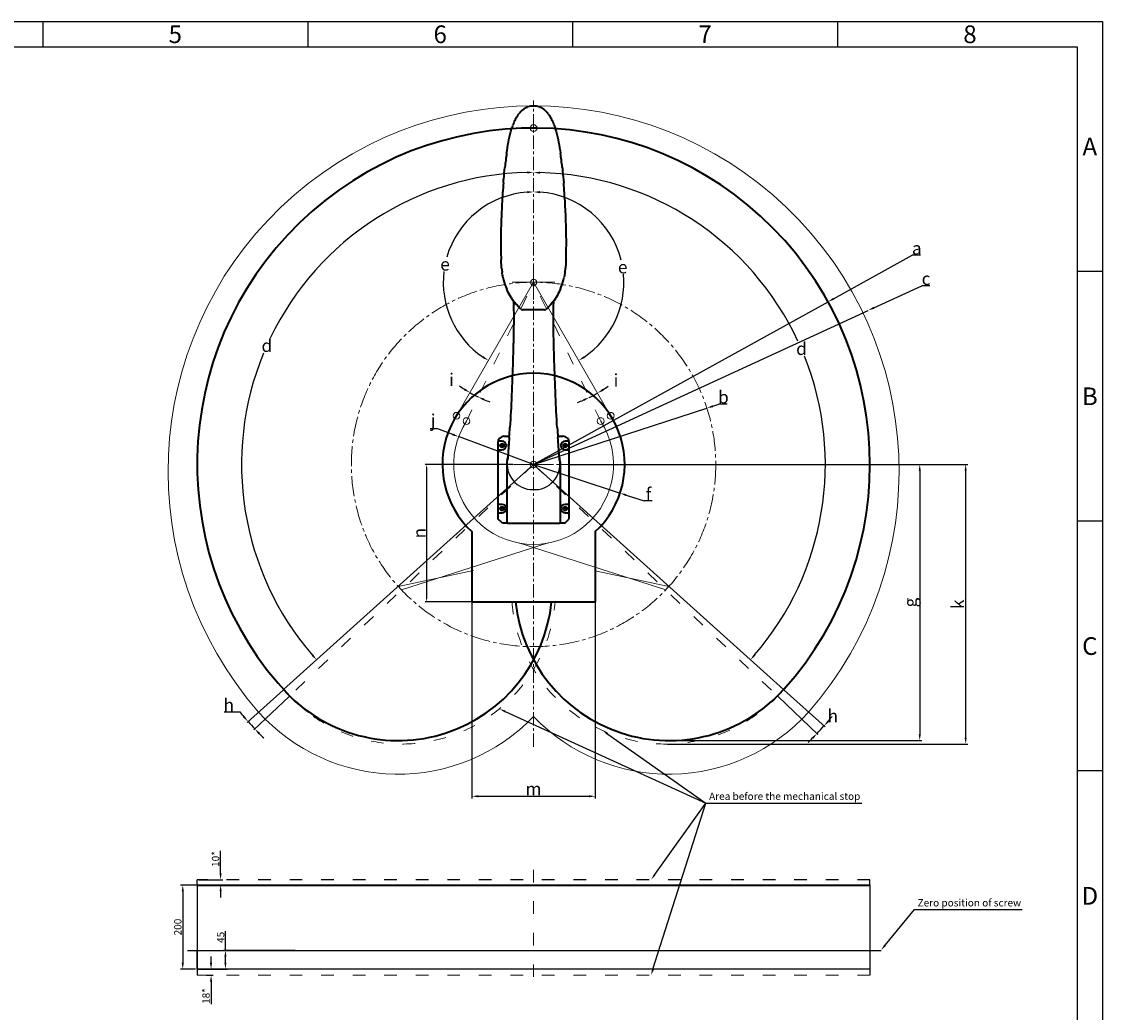
# Model space of a CAD drawing. Units: millimetres. Extents: x 4086 to 8300, y 123 to 1549.
# Drawn here: x 7271 to 8300, y 607 to 1549 of the extents above; entities that cross this region are included whole.
import ezdxf
from ezdxf import colors
from ezdxf.entities.mleader import LeaderData, LeaderLine
from ezdxf.enums import TextEntityAlignment as Align
from ezdxf.math import Vec2, Vec3

# ---------------------------------------------------------------- set-up
doc = ezdxf.new("R2010")
doc.units = ezdxf.units.MM
for name, pattern in [('ACAD_ISO03W100', [30, 12, -18]), ('CENTER2', [28.575, 19.05, -3.175, 3.175, -3.175]), ('CENTERX2', [20.32, 12.7, -2.54, 2.54, -2.54])]:
    doc.linetypes.add(name, pattern=pattern)
doc.layers.add('09_ALL_ROUNDS', color=7, linetype='Continuous')
doc.layers.add('20_ALL_FEATURES', color=7, linetype='Continuous')
for name, color, linetype, lineweight in [('中心线层', 7, 'CENTER2', 0), ('标注层', 7, 'Continuous', 0), ('粗线层', 7, 'Continuous', 35), ('细线层', 7, 'Continuous', 0), ('虚线层', 7, 'ACAD_ISO03W100', 0)]:
    doc.layers.add(name, color=color, linetype=linetype, lineweight=lineweight)
doc.styles.get("Standard").update_dxf_attribs({"font": 'simsun.ttc'})
doc.styles.add('思源黑', font='SourceHanSansCN-Normal.ttf')
doc.dimstyles.new('半径标注', dxfattribs={"dimtxt": 7, "dimasz": 6, "dimexe": 1.25, "dimexo": 0.625, "dimtad": 1, "dimtoh": 1, "dimlfac": 4, "dimdsep": 46, "dimtxsty": '思源黑', "dimcen": 2.5, "dimadec": 0, "dimazin": 0, "dimtfac": 1, "dimtmove": 0, "dimatfit": 3, "dimfxl": 1, "dimarcsym": 0})
doc.dimstyles.new('尺寸标注_细节_1_2比例', dxfattribs={"dimtxt": 7, "dimasz": 6, "dimexe": 2, "dimexo": 1.5, "dimgap": 1, "dimtad": 1, "dimlfac": 2, "dimdsep": 46, "dimtxsty": '思源黑', "dimcen": 0.09, "dimadec": 0, "dimazin": 0, "dimtp": 0.01, "dimtm": 0.01, "dimtfac": 1, "dimtofl": 0, "dimtmove": 0, "dimatfit": 3, "dimfxl": 1, "dimtolj": 1, "dimarcsym": 0})
doc.dimstyles.new('直线标注', dxfattribs={"dimtxt": 7, "dimasz": 3, "dimexe": 1.25, "dimexo": 0.625, "dimtad": 1, "dimlfac": 4, "dimdsep": 46, "dimtxsty": 'Standard', "dimcen": 2.5, "dimadec": 0, "dimazin": 0, "dimtm": 1e-09, "dimtfac": 1, "dimtmove": 0, "dimatfit": 3, "dimfxl": 1, "dimarcsym": 0})
doc.dimstyles.new('角度标注', dxfattribs={"dimtxt": 7, "dimasz": 6, "dimexe": 1.25, "dimexo": 0.625, "dimtad": 1, "dimtih": 1, "dimtoh": 1, "dimdsep": 46, "dimtxsty": '思源黑', "dimcen": 2.5, "dimadec": 0, "dimazin": 0, "dimtfac": 1, "dimtmove": 0, "dimatfit": 3, "dimfxl": 1, "dimarcsym": 0})

# ---------------------------------------------------------------- blocks, each defined once
blk = doc.blocks.new('1')
at = {"color": 2}
for p, q in [((7291.7, 1549.2), (7291.7, 1525.2)), ((7543.7, 1549.2), (7543.7, 1525.2)), ((7795.7, 1549.2), (7795.7, 1525.2)), ((8047.7, 1549.2), (8047.7, 1525.2)), ((8299.7, 1311.6), (8275.7, 1311.6)), ((8299.7, 1074), (8275.7, 1074)), ((8299.7, 836.4), (8275.7, 836.4))]:
    blk.add_line(p, q, dxfattribs=at)
for points in [[(6283.7, 123.6), (6283.7, 1549.2), (8299.7, 1549.2), (8299.7, 123.6)], [(6403.7, 147.6), (6403.7, 1525.2), (8275.7, 1525.2), (8275.7, 147.6)]]:
    blk.add_lwpolyline(points, close=True, dxfattribs=at)
at = {"color": 2, "style": '思源黑'}
for s, p in [('5', (7417.7, 1537.2)), ('6', (7669.7, 1537.2)), ('7', (7921.7, 1537.2)), ('8', (8173.7, 1537.2)), ('A', (8287.7, 1430.4)), ('B', (8287.7, 1192.8)), ('C', (8287.7, 955.2)), ('D', (8287.7, 717.6))]:
    blk.add_text(s, height=16.8, dxfattribs=at).set_placement(p, align=Align.MIDDLE_CENTER)
at = {"color": 7, "style": '思源黑'}
for tag, height, p in [('编号', 19.2, (8134.8, 252.7)), ('比例', 8, (7939.7, 171.6))]:
    blk.add_attdef(tag, text='', height=height, dxfattribs=at).set_placement(p, align=Align.MIDDLE)
at = {"linetype": 'Continuous', "lineweight": 0, "ltscale": 0.3, "style": '思源黑'}
for tag, p in [('当前页', (8121.4, 207.9)), ('总页数', (8160.3, 207.9))]:
    blk.add_attdef(tag, text='', height=8, dxfattribs=at).set_placement(p, align=Align.MIDDLE)
blk = doc.blocks.new('*D1662')
at = {"layer": 'Defpoints', "color": 0}
for p in [(7758.5, 1128), (7758.5, 1128), (7520.7, 913.9), (7526.4, 907.7), (7491.2, 878.7)]:
    blk.add_point(p, dxfattribs=at)
at = {"layer": '标注层', "color": 0, "lineweight": -2}
for p, q in [((7520.3, 913.4), (7486, 882.5)), ((7526, 907.3), (7492.5, 875.5)), ((7479, 892.4), (7464.2, 892.4))]:
    blk.add_line(p, q, dxfattribs=at)
for start, end in [(220.1191, 221.0595), (222, 223.5), (224.4405, 225.3809)]:
    blk.add_arc((7758.5, 1128), 365.5, start, end, dxfattribs=at)
at = {"layer": '标注层', "color": 0}
for points in [[(7482.2, 887.2), (7483.7, 888.5), (7486.9, 883.4)], [(7498.3, 872.7), (7496.8, 871.3), (7493.4, 876.3)]]:
    blk.add_solid(points, dxfattribs=at)
at = {"layer": '标注层', "color": 0, "insert": (7468.6, 899.2), "char_height": 7, "attachment_point": 5}
blk.add_mtext('{\\H1.714286x;h}', dxfattribs=at)
blk = doc.blocks.new('*D1663')
at = {"layer": 'Defpoints', "color": 0}
for p in [(7758.5, 1128), (7758.5, 1128), (7990.7, 907.7), (7996.3, 913.9), (8030.4, 874.4)]:
    blk.add_point(p, dxfattribs=at)
at = {"layer": '标注层', "color": 0, "lineweight": -2}
for p, q in [((7991.1, 907.3), (8029.1, 871.2)), ((7996.8, 913.4), (8035.8, 878.4))]:
    blk.add_line(p, q, dxfattribs=at)
for start, end in [(318.9246, 319.8493), (316.5, 318), (314.6507, 315.5754)]:
    blk.add_arc((7758.5, 1128), 371.8, start, end, dxfattribs=at)
at = {"layer": '标注层', "color": 0}
for points in [[(8038.1, 884.3), (8039.6, 883), (8034.8, 879.2)], [(8024.8, 867), (8023.3, 868.4), (8028.2, 872)]]:
    blk.add_solid(points, dxfattribs=at)
at = {"layer": '标注层', "color": 0, "insert": (8043.2, 888.8), "char_height": 7, "attachment_point": 5}
blk.add_mtext('{\\H1.714286x;h}', dxfattribs=at)
blk = doc.blocks.new('*D1664')
at = {"layer": 'Defpoints', "color": 0}
for p in [(7465.4, 665.7), (7533.1, 665.7), (7437.9, 647.9)]:
    blk.add_point(p, dxfattribs=at)
at = {"layer": '标注层', "color": 0, "lineweight": -2}
for p, q in [((7465.4, 665.7), (7465.4, 684)), ((7531.6, 665.7), (7463.4, 665.7)), ((7465.4, 653.9), (7465.4, 659.7)), ((7439.4, 647.9), (7467.4, 647.9))]:
    blk.add_line(p, q, dxfattribs=at)
at = {"layer": '标注层', "color": 0}
for points in [[(7466.4, 659.7), (7464.4, 659.7), (7465.4, 665.7)], [(7464.4, 653.9), (7466.4, 653.9), (7465.4, 647.9)]]:
    blk.add_solid(points, dxfattribs=at)
at = {"layer": '标注层', "color": 0, "insert": (7460.8, 678.1), "char_height": 7, "attachment_point": 5, "rotation": 90, "style": '思源黑'}
blk.add_mtext('\\A1;45', dxfattribs=at)
blk = doc.blocks.new('*D1665')
at = {"layer": 'Defpoints', "color": 0}
for p in [(7449.4, 727.9), (7424.8, 647.9), (7438.5, 647.9)]:
    blk.add_point(p, dxfattribs=at)
at = {"layer": '标注层', "color": 0, "lineweight": -2}
for p, q in [((7447.9, 727.9), (7422.8, 727.9)), ((7424.8, 721.9), (7424.8, 653.9)), ((7437, 647.9), (7422.8, 647.9))]:
    blk.add_line(p, q, dxfattribs=at)
at = {"layer": '标注层', "color": 0}
for points in [[(7425.8, 721.9), (7423.8, 721.9), (7424.8, 727.9)], [(7423.8, 653.9), (7425.8, 653.9), (7424.8, 647.9)]]:
    blk.add_solid(points, dxfattribs=at)
at = {"layer": '标注层', "color": 0, "insert": (7420.1, 687.9), "char_height": 7, "attachment_point": 5, "rotation": 90, "style": '思源黑'}
blk.add_mtext('\\A1;200', dxfattribs=at)
blk = doc.blocks.new('*D1666')
at = {"layer": 'Defpoints', "color": 0}
for p in [(7451.7, 647.9), (7446, 642), (7451.7, 642)]:
    blk.add_point(p, dxfattribs=at)
at = {"layer": '标注层', "color": 0, "lineweight": -2}
for p, q in [((7451.7, 653.9), (7451.7, 659.9)), ((7450.2, 647.9), (7449.7, 647.9)), ((7447.5, 642), (7453.7, 642)), ((7451.7, 636), (7451.7, 614.6))]:
    blk.add_line(p, q, dxfattribs=at)
at = {"layer": '标注层', "color": 0}
for points in [[(7450.7, 653.9), (7452.7, 653.9), (7451.7, 647.9)], [(7452.7, 636), (7450.7, 636), (7451.7, 642)]]:
    blk.add_solid(points, dxfattribs=at)
at = {"layer": '标注层', "color": 0, "insert": (7446.9, 622.3), "char_height": 7, "attachment_point": 5, "rotation": 90, "style": '思源黑'}
blk.add_mtext('\\A1;18*', dxfattribs=at)
blk = doc.blocks.new('*D1667')
at = {"layer": 'Defpoints', "color": 0}
for p in [(7790.7, 1128), (7887.3, 865.3), (8125.9, 865.3)]:
    blk.add_point(p, dxfattribs=at)
at = {"layer": '标注层', "color": 0, "lineweight": -2}
for p, q in [((7792.2, 1128), (8127.9, 1128)), ((8125.9, 1122), (8125.9, 871.3)), ((7888.8, 865.3), (8127.9, 865.3))]:
    blk.add_line(p, q, dxfattribs=at)
at = {"layer": '标注层', "color": 0}
for points in [[(8126.9, 1122), (8124.9, 1122), (8125.9, 1128)], [(8124.9, 871.3), (8126.9, 871.3), (8125.9, 865.3)]]:
    blk.add_solid(points, dxfattribs=at)
at = {"layer": '标注层', "color": 0, "insert": (8116.9, 996.6), "char_height": 7, "attachment_point": 5, "rotation": 90, "style": '思源黑'}
blk.add_mtext('\\A1;{\\H1.714286x;g}', dxfattribs=at)
blk = doc.blocks.new('*D1668')
at = {"layer": 'Defpoints', "color": 0}
for p in [(7816.6, 1128), (8169.6, 1128), (7884.3, 862)]:
    blk.add_point(p, dxfattribs=at)
at = {"layer": '标注层', "color": 0, "lineweight": -2}
for p, q in [((7818.1, 1128), (8171.6, 1128)), ((8169.6, 868), (8169.6, 1122)), ((7885.8, 862), (8171.6, 862))]:
    blk.add_line(p, q, dxfattribs=at)
at = {"layer": '标注层', "color": 0}
for points in [[(8170.6, 1122), (8168.6, 1122), (8169.6, 1128)], [(8168.6, 868), (8170.6, 868), (8169.6, 862)]]:
    blk.add_solid(points, dxfattribs=at)
at = {"layer": '标注层', "color": 0, "insert": (8162.1, 995), "char_height": 7, "attachment_point": 5, "rotation": 90, "style": '思源黑'}
blk.add_mtext('\\A1;{\\H1.714286x;k}', dxfattribs=at)
blk = doc.blocks.new('*D1669')
at = {"layer": 'Defpoints', "color": 0}
for p in [(7758.5, 1128), (7840.9, 1100.7)]:
    blk.add_point(p, dxfattribs=at)
at = {"layer": '标注层', "color": 0, "lineweight": -2}
for p, q in [((7758.5, 1128), (7840.9, 1100.7)), ((7846.6, 1098.8), (7863.7, 1093.2)), ((7871.5, 1093.2), (7863.7, 1093.2))]:
    blk.add_line(p, q, dxfattribs=at)
at = {"layer": '标注层', "color": 0}
blk.add_solid([(7846.9, 1099.8), (7846.3, 1097.9), (7840.9, 1100.7)], dxfattribs=at)
at = {"layer": '标注层', "color": 0, "insert": (7867.9, 1099.8), "char_height": 7, "attachment_point": 5}
blk.add_mtext('{\\H1.714286x;f}', dxfattribs=at)
blk = doc.blocks.new('*D1670')
at = {"layer": 'Defpoints', "color": 0}
for p in [(7758.4, 1301.5), (7758.5, 1301.3), (7814.2, 1193), (7831.9, 1174.3), (7822.4, 1169.3)]:
    blk.add_point(p, dxfattribs=at)
at = {"layer": '标注层', "color": 0, "lineweight": -2}
for start, end in [(295.8, 300), (302.8232, 305.6464), (290.1536, 292.9768)]:
    blk.add_arc((7758.5, 1301.3), 121.8, start, end, dxfattribs=at)
at = {"layer": '标注层', "color": 0}
for points in [[(7824, 1199.8), (7825.1, 1198.1), (7819.4, 1195.8)], [(7806.5, 1188.3), (7805.7, 1190.1), (7811.5, 1191.7)]]:
    blk.add_solid(points, dxfattribs=at)
at = {"layer": '标注层', "color": 0, "insert": (7836.9, 1208.1), "char_height": 7, "attachment_point": 5}
blk.add_mtext('{\\H1.714286x;i}', dxfattribs=at)
blk = doc.blocks.new('*D1671')
at = {"layer": 'Defpoints', "color": 0}
for p in [(7699.9, 1012), (7817.2, 1012), (7817.2, 812.3)]:
    blk.add_point(p, dxfattribs=at)
at = {"layer": '标注层', "color": 0, "lineweight": -2}
for p, q in [((7699.9, 1010.5), (7699.9, 810.3)), ((7817.2, 1010.5), (7817.2, 810.3)), ((7705.9, 812.3), (7811.2, 812.3))]:
    blk.add_line(p, q, dxfattribs=at)
at = {"layer": '标注层', "color": 0}
for points in [[(7705.9, 813.3), (7705.9, 811.3), (7699.9, 812.3)], [(7811.2, 811.3), (7811.2, 813.3), (7817.2, 812.3)]]:
    blk.add_solid(points, dxfattribs=at)
at = {"layer": '标注层', "color": 0, "insert": (7758.5, 819.3), "char_height": 7, "attachment_point": 5, "style": '思源黑'}
blk.add_mtext('\\A1;{\\H1.714286x;m}', dxfattribs=at)
blk = doc.blocks.new('*D1672')
at = {"layer": 'Defpoints', "color": 0}
for p in [(7687.2, 1154.4), (7758.5, 1128)]:
    blk.add_point(p, dxfattribs=at)
at = {"layer": '标注层', "color": 0, "lineweight": -2}
for p, q in [((7660.2, 1162.1), (7666.5, 1162.1)), ((7681.6, 1156.5), (7666.5, 1162.1)), ((7758.5, 1128), (7687.2, 1154.4))]:
    blk.add_line(p, q, dxfattribs=at)
at = {"layer": '标注层', "color": 0}
blk.add_solid([(7681.3, 1155.5), (7682, 1157.4), (7687.2, 1154.4)], dxfattribs=at)
at = {"layer": '标注层', "color": 0, "insert": (7663, 1169.8), "char_height": 7, "attachment_point": 5}
blk.add_mtext('{\\H1.714286x;j}', dxfattribs=at)
blk = doc.blocks.new('*D1673')
at = {"layer": 'Defpoints', "color": 0}
for p in [(7923.4, 1181.5), (7758.5, 1128)]:
    blk.add_point(p, dxfattribs=at)
at = {"layer": '标注层', "color": 0, "lineweight": -2}
for p, q in [((7929.1, 1183.4), (7934.8, 1185.2)), ((7942.7, 1185.2), (7934.8, 1185.2)), ((7758.5, 1128), (7923.4, 1181.5))]:
    blk.add_line(p, q, dxfattribs=at)
at = {"layer": '标注层', "color": 0}
blk.add_solid([(7928.8, 1184.3), (7929.4, 1182.4), (7923.4, 1181.5)], dxfattribs=at)
at = {"layer": '标注层', "color": 0, "insert": (7939.1, 1192), "char_height": 7, "attachment_point": 5}
blk.add_mtext('{\\H1.714286x;b}', dxfattribs=at)
blk = doc.blocks.new('*D1674')
at = {"layer": 'Defpoints', "color": 0}
for p in [(7758.5, 1448), (7951.4, 1327.7), (7758.5, 1301.3), (7758.5, 1128), (7996.3, 913.9)]:
    blk.add_point(p, dxfattribs=at)
at = {"layer": '标注层', "color": 0, "lineweight": -2}
for start, end in [(25.0051, 88.7617), (319.2383, 21.7414)]:
    blk.add_arc((7758.5, 1128), 277.6, start, end, dxfattribs=at)
at = {"layer": '标注层', "color": 0}
for points in [[(7764.5, 1406.5), (7764.5, 1404.5), (7758.5, 1405.6)], [(7968.1, 947.4), (7969.6, 946), (7964.9, 942.2)]]:
    blk.add_solid(points, dxfattribs=at)
at = {"layer": '标注层', "color": 0, "insert": (8013.4, 1238.1), "char_height": 7, "attachment_point": 5, "style": '思源黑'}
blk.add_mtext('{\\H1.714286x;d}', dxfattribs=at)
blk = doc.blocks.new('*D1675')
at = {"layer": 'Defpoints', "color": 0}
for p in [(7739.5, 1128), (7656.6, 997.3), (7739.5, 997.3)]:
    blk.add_point(p, dxfattribs=at)
at = {"layer": '标注层', "color": 0, "lineweight": -2}
for p, q in [((7738.9, 1128), (7655.3, 1128)), ((7656.6, 1125), (7656.6, 1000.3)), ((7738.9, 997.3), (7655.3, 997.3))]:
    blk.add_line(p, q, dxfattribs=at)
at = {"layer": '标注层', "color": 0}
for points in [[(7657.1, 1125), (7656.1, 1125), (7656.6, 1128)], [(7656.1, 1000.3), (7657.1, 1000.3), (7656.6, 997.3)]]:
    blk.add_solid(points, dxfattribs=at)
at = {"layer": '标注层', "color": 0, "insert": (7650, 1062.6), "char_height": 7, "attachment_point": 5, "rotation": 90}
blk.add_mtext('{\\H1.714286x;n}', dxfattribs=at)
blk = doc.blocks.new('*D1676')
at = {"layer": 'Defpoints', "color": 0}
for p in [(7758.5, 1301.3), (7758.6, 1301.5), (7703.1, 1193.5), (7685.2, 1174.3), (7694.7, 1169.3)]:
    blk.add_point(p, dxfattribs=at)
at = {"layer": '标注层', "color": 0, "lineweight": -2}
for start, end in [(234.3271, 237.1636), (240, 244.2), (247.0364, 249.8729)]:
    blk.add_arc((7758.5, 1301.3), 121.2, start, end, dxfattribs=at)
at = {"layer": '标注层', "color": 0}
for points in [[(7692.3, 1198.6), (7693.3, 1200.3), (7697.9, 1196.3)], [(7711.7, 1190.6), (7710.8, 1188.8), (7705.8, 1192.2)]]:
    blk.add_solid(points, dxfattribs=at)
at = {"layer": '标注层', "color": 0, "insert": (7680.5, 1208.6), "char_height": 7, "attachment_point": 5}
blk.add_mtext('{\\H1.714286x;i}', dxfattribs=at)
blk = doc.blocks.new('*D1677')
at = {"layer": 'Defpoints', "color": 0}
for p in [(7758.5, 1448), (7692.7, 1356.5), (7758.5, 1301.3), (7758.5, 1301.3), (7685.2, 1174.3)]:
    blk.add_point(p, dxfattribs=at)
at = {"layer": '标注层', "color": 0, "lineweight": -2}
for start, end in [(94.001, 163.9118), (173.0834, 235.999)]:
    blk.add_arc((7758.5, 1301.3), 85.9, start, end, dxfattribs=at)
at = {"layer": '标注层', "color": 0}
for points in [[(7752.6, 1386), (7752.5, 1388), (7758.5, 1387.2)], [(7709.9, 1229.2), (7711, 1230.9), (7715.6, 1226.9)]]:
    blk.add_solid(points, dxfattribs=at)
at = {"layer": '标注层', "color": 0, "insert": (7674.3, 1318.4), "char_height": 7, "attachment_point": 5, "style": '思源黑'}
blk.add_mtext('{\\H1.714286x;e}', dxfattribs=at)
blk = doc.blocks.new('*D1678')
at = {"layer": 'Defpoints', "color": 0}
for p in [(8038.7, 1282.7), (7758.5, 1128)]:
    blk.add_point(p, dxfattribs=at)
at = {"layer": '标注层', "color": 0, "lineweight": -2}
for p, q in [((8043.9, 1285.6), (8118.7, 1326.9)), ((8126.5, 1326.9), (8118.7, 1326.9)), ((7758.5, 1128), (8038.7, 1282.7))]:
    blk.add_line(p, q, dxfattribs=at)
at = {"layer": '标注层', "color": 0}
blk.add_solid([(8043.4, 1286.4), (8044.4, 1284.7), (8038.7, 1282.7)], dxfattribs=at)
at = {"layer": '标注层', "color": 0, "insert": (8123.1, 1333.6), "char_height": 7, "attachment_point": 5, "style": '思源黑'}
blk.add_mtext('{\\H1.714286x;a}', dxfattribs=at)
blk = doc.blocks.new('*D1679')
at = {"layer": 'Defpoints', "color": 0}
for p in [(7758.5, 1448), (7824.4, 1356.5), (7758.5, 1301.3), (7758.5, 1301.3), (7831.9, 1174.3)]:
    blk.add_point(p, dxfattribs=at)
at = {"layer": '标注层', "color": 0, "lineweight": -2}
for start, end in [(14.2109, 85.999), (304.001, 5.0945)]:
    blk.add_arc((7758.5, 1301.3), 85.9, start, end, dxfattribs=at)
at = {"layer": '标注层', "color": 0}
for points in [[(7764.6, 1388), (7764.5, 1386), (7758.5, 1387.2)], [(7806.1, 1230.9), (7807.1, 1229.2), (7801.5, 1226.9)]]:
    blk.add_solid(points, dxfattribs=at)
at = {"layer": '标注层', "color": 0, "insert": (7843.3, 1315.7), "char_height": 7, "attachment_point": 5, "style": '思源黑'}
blk.add_mtext('{\\H1.714286x;e}', dxfattribs=at)
blk = doc.blocks.new('*D1680')
at = {"layer": 'Defpoints', "color": 0}
for p in [(7758.5, 1448), (7565.6, 1327.8), (7758.5, 1301.3), (7758.5, 1128), (7520.7, 913.9)]:
    blk.add_point(p, dxfattribs=at)
at = {"layer": '标注层', "color": 0, "lineweight": -2}
for start, end in [(91.2376, 154.3506), (157.6285, 220.7624)]:
    blk.add_arc((7758.5, 1128), 277.8, start, end, dxfattribs=at)
at = {"layer": '标注层', "color": 0}
for points in [[(7752.5, 1404.7), (7752.5, 1406.7), (7758.5, 1405.8)], [(7547.4, 945.9), (7548.9, 947.3), (7552.1, 942.1)]]:
    blk.add_solid(points, dxfattribs=at)
at = {"layer": '标注层', "color": 0, "insert": (7504.8, 1241), "char_height": 7, "attachment_point": 5, "style": '思源黑'}
blk.add_mtext('{\\H1.714286x;d}', dxfattribs=at)
blk = doc.blocks.new('*D1681')
at = {"layer": 'Defpoints', "color": 0}
for p in [(8076.8, 1274.5), (7758.5, 1128)]:
    blk.add_point(p, dxfattribs=at)
at = {"layer": '标注层', "color": 0, "lineweight": -2}
for p, q in [((8082.3, 1277), (8127.8, 1298)), ((8135.4, 1298), (8127.8, 1298)), ((7758.5, 1128), (8076.8, 1274.5))]:
    blk.add_line(p, q, dxfattribs=at)
at = {"layer": '标注层', "color": 0}
blk.add_solid([(8081.9, 1277.9), (8082.7, 1276.1), (8076.8, 1274.5)], dxfattribs=at)
at = {"layer": '标注层', "color": 0, "insert": (8131.9, 1304.7), "char_height": 7, "attachment_point": 5, "style": '思源黑'}
blk.add_mtext('{\\H1.714286x;c}', dxfattribs=at)
blk = doc.blocks.new('SW_CENTERMARKSYMBOL_16')
at = {"layer": '中心线层', "color": 0}
for p, q in [((-1.5, 0), (-1.95, 0)), ((0, 0), (-0.75, 0)), ((0, 1.5), (0, 1.95)), ((0, 0), (0, 0.75)), ((0, 0), (0, -0.75)), ((0, 0), (0.75, 0)), ((1.5, 0), (1.95, 0)), ((0, -1.5), (0, -1.95))]:
    blk.add_line(p, q, dxfattribs=at)
blk = doc.blocks.new('*D1688')
at = {"color": 0, "lineweight": -2}
for p, q in [((7460.8, 738.9), (7460.8, 760.3)), ((7440, 732.9), (7462.8, 732.9)), ((7440, 727.9), (7462.8, 727.9)), ((7460.8, 721.9), (7460.8, 715.9))]:
    blk.add_line(p, q, dxfattribs=at)
at = {"color": 0}
for points in [[(7459.8, 738.9), (7461.8, 738.9), (7460.8, 732.9)], [(7461.8, 721.9), (7459.8, 721.9), (7460.8, 727.9)]]:
    blk.add_solid(points, dxfattribs=at)
at = {"layer": 'Defpoints', "color": 0}
for p in [(7438.5, 732.9), (7460.8, 732.9), (7438.5, 727.9)]:
    blk.add_point(p, dxfattribs=at)
at = {"color": 0, "insert": (7456, 752.6), "char_height": 7, "attachment_point": 5, "rotation": 90, "style": '思源黑'}
blk.add_mtext('\\A1;\\A1;10*', dxfattribs=at)

msp = doc.modelspace()

# ---------------------------------------------------------------- linework, layer by layer
for p, q in [((7438.5355, 727.8715), (7438.5355, 732.8715)), ((8078.5355, 727.8715), (8078.5355, 732.8715))]:
    msp.add_line(p, q)
at = {"linetype": 'ACAD_ISO03W100'}
msp.add_line((8078.5355, 732.8715), (7438.5355, 732.8715), dxfattribs=at)
at = {"color": 7, "linetype": 'Continuous'}
msp.add_arc((7757.7402, 1128.3005), 24.3159, 168.6335578, 270.5697738, dxfattribs=at)
at = {"layer": '09_ALL_ROUNDS', "color": 7, "linetype": 'Continuous'}
msp.add_arc((7759.4029, 1128.0574), 24.1135, 266.6219188, 9.5975651, dxfattribs=at)
at = {"layer": '20_ALL_FEATURES'}
for p, q in [((7438.5355, 727.8715), (7438.5355, 730.0715)), ((8078.5355, 727.8715), (8078.5355, 730.0715)), ((7438.5355, 727.8715), (7438.5355, 647.8715)), ((8078.5355, 727.8715), (8078.5355, 647.8715)), ((7429.3102, 665.6715), (8089.1251, 665.6715)), ((7438.5355, 647.8715), (7438.5355, 665.6715)), ((8078.5355, 647.8715), (7438.5355, 647.8715)), ((7438.5355, 647.8715), (7438.5355, 642.0315)), ((8078.5355, 647.8715), (8078.5355, 642.0315))]:
    msp.add_line(p, q, dxfattribs=at)
at = {"layer": '中心线层', "linetype": 'CENTERX2'}
msp.add_line((7758.5876, 859.2318), (7758.4667, 1474.1615), dxfattribs=at)
at = {"layer": '粗线层', "color": 7, "linetype": 'Continuous'}
for p, q in [((7727.6626, 1322.3674), (7727.6414, 1322.8526)), ((7789.3934, 1322.8526), (7789.3721, 1322.3674)), ((7737.098, 1286.8171), (7736.1937, 1288.2855)), ((7780.841, 1288.2855), (7779.9369, 1286.8173)), ((7744.4744, 1277.6493), (7742.135, 1280.1547)), ((7752.3265, 1274.9461), (7748.0316, 1274.946)), ((7769.0031, 1274.946), (7748.0316, 1274.946)), ((7774.8997, 1280.1547), (7772.5604, 1277.6493)), ((7730.5265, 1154.774), (7735.4338, 1154.774)), ((7781.6192, 1154.774), (7786.5265, 1154.774)), ((7724.5265, 1148.774), (7724.5265, 1076.374)), ((7724.9265, 1141.974), (7728.5265, 1141.974)), ((7728.5265, 1149.974), (7725.1599, 1149.974)), ((7791.893, 1149.974), (7788.5265, 1149.974)), ((7788.5265, 1141.974), (7792.1265, 1141.974)), ((7792.5265, 1076.374), (7792.5265, 1148.774)), ((7734.1164, 1136.5895), (7734.0822, 1135.9951)), ((7732.9467, 1127.5742), (7732.9476, 1071.974)), ((7784.1053, 1071.974), (7784.1062, 1127.5742)), ((7728.5265, 1089.974), (7724.9265, 1089.974)), ((7792.1265, 1089.974), (7788.5265, 1089.974)), ((7724.9265, 1081.974), (7728.5265, 1081.974)), ((7788.5265, 1081.974), (7792.1265, 1081.974)), ((7728.9265, 1071.974), (7724.5265, 1076.374)), ((7733.7018, 1071.974), (7728.9265, 1071.974)), ((7733.7265, 1071.974), (7783.3265, 1071.974)), ((7788.1265, 1071.974), (7783.3511, 1071.974)), ((7788.1265, 1071.974), (7792.5265, 1076.374))]:
    msp.add_line(p, q, dxfattribs=at)
at = {"layer": '粗线层'}
for p, q in [((7699.8688, 1064.0898), (7699.8688, 997.3074)), ((7817.2022, 1064.0898), (7817.2022, 997.3074)), ((7699.8688, 997.3074), (7817.2022, 997.3074)), ((7438.5355, 727.8715), (8078.5355, 727.8715))]:
    msp.add_line(p, q, dxfattribs=at)
at = {"layer": '粗线层', "color": 7, "linetype": 'Continuous'}
for points in [[(7737.098, 1286.8171), (7737.4836, 1286.2214), (7738.1011, 1285.2994), (7738.7582, 1284.3625), (7739.4538, 1283.4195), (7740.1709, 1282.4953), (7740.8984, 1281.6003), (7741.6485, 1280.7139), (7742.135, 1280.1547)], [(7774.8997, 1280.1547), (7775.3906, 1280.719), (7776.1458, 1281.6117), (7776.8782, 1282.5134), (7777.5982, 1283.4423), (7778.2949, 1284.388), (7778.9492, 1285.3222), (7779.5602, 1286.2352), (7779.9369, 1286.8173)]]:
    msp.add_lwpolyline(points, dxfattribs=at)
for centre in [(7728.5265, 1145.974), (7788.5265, 1145.974), (7728.5265, 1085.974), (7788.5265, 1085.974)]:
    msp.add_circle(centre, 1.8, dxfattribs=at)
for centre, radius, start, end in [((7778.9809, 1436.6123), 42.5027, 152.3600525, 153.9521746), ((7738.0538, 1436.6123), 42.5027, 26.0478256, 27.6399473), ((8118.8503, 1368.5763), 389.883, 171.8241685, 173.8272187), ((7398.1845, 1368.5763), 389.883, 6.172774, 8.1758243), ((8445.0005, 1336.5518), 717.6218, 175.2567557, 176.027587), ((7072.0342, 1336.5518), 717.6218, 3.972413, 4.7432441), ((8466.159, 1335.1012), 738.8295, 176.0290379, 176.8594936), ((7050.8758, 1335.1012), 738.8295, 3.1405064, 3.9709621), ((8545.0882, 1330.8859), 817.8713, 176.8675563, 178.2151736), ((6974.3331, 1330.9883), 815.4828, 1.7828527, 3.1344174), ((8233.1134, 1338.5627), 505.797, 178.8266224, 179.8309132), ((8382.9811, 1335.8055), 655.6895, 178.2036617, 178.8539148), ((7108.352, 1335.1454), 681.3993, 1.1583527, 1.784071), ((7260.2473, 1338.2854), 529.4717, 0.1915402, 1.1509241), ((8137.6898, 1338.7602), 410.3732, 179.8191683, 180.9350546), ((7367.6306, 1338.8373), 422.0872, 359.0804301, 0.1653467), ((8068.7549, 1337.462), 341.4261, 180.9060152, 182.4524066), ((7437.0467, 1337.7913), 352.6632, 357.5722314, 359.0693468), ((7827.9659, 1323.9404), 100.2311, 185.2460244, 186.7100704), ((7814.2363, 1322.3495), 86.4097, 186.7261141, 187.829662), ((7788.3918, 1318.0728), 60.2061, 191.3928282, 193.8691587), ((7728.6429, 1318.0728), 60.2061, 346.1308402, 348.6071732), ((7702.7984, 1322.3495), 86.4097, 352.170338, 353.2738859), ((7689.0688, 1323.9404), 100.2311, 353.2899296, 354.7539756), ((7786.5715, 1317.7305), 58.3564, 193.971349, 203.3564064), ((7730.4632, 1317.7305), 58.3564, 336.6435944, 346.0286506), ((7112.259, 1204.8658), 625.1851, 355.3025613, 356.1750292), ((8419.2163, 1205.9404), 639.647, 183.834834, 184.6875755), ((7730.5265, 1148.774), 6, 90, 180), ((7786.5265, 1148.774), 6, 0, 90), ((7724.9265, 1141.574), 0.4, 90, 180), ((7725.1599, 1150.374), 0.4, 163.3984504, 270), ((7728.5265, 1145.974), 4, 270, 90), ((7735.5265, 1145.974), 1.2, 125.9412578, 225.5630968), ((7788.5265, 1145.974), 4, 90, 270), ((7791.893, 1150.374), 0.4, 270, 16.6015496), ((7792.1265, 1141.574), 0.4, 0, 90), ((7758.7157, 1127.5316), 25.769, 163.8625186, 179.905366), ((7758.3373, 1127.5316), 25.769, 0.0946141, 16.1376325), ((7724.9265, 1090.374), 0.4, 180, 270), ((7728.5265, 1085.974), 4, 270, 90), ((7788.5265, 1085.974), 4, 90, 270), ((7792.1265, 1090.374), 0.4, 270, 0), ((7724.9265, 1081.574), 0.4, 90, 180), ((7792.1265, 1081.574), 0.4, 0, 90)]:
    msp.add_arc(centre, radius, start, end, dxfattribs=at)
at = {"layer": '粗线层'}
for centre, radius, start, end in [((7758.5355, 1127.974), 320, 315.2, 223.5), ((7758.5355, 1127.974), 86.7351, 312.5621152, 227.4378848), ((7629.7237, 1011.9914), 146.6667, 222, 354.254013), ((7887.3473, 1011.9914), 146.6667, 185.745987, 318)]:
    msp.add_arc(centre, radius, start, end, dxfattribs=at)
at = {"layer": '粗线层', "color": 2, "linetype": 'Continuous'}
msp.add_arc((7728.5265, 1085.974), 1.8, 180, 239.7040674, dxfattribs=at)
at = {"layer": '粗线层', "color": 7, "linetype": 'Continuous'}
for points in [[(7741.3283, 1456.3303), (7742.1964, 1457.9839), (7743.1842, 1459.5823), (7744.299, 1461.0807)], [(7747.1387, 1464.3329), (7746.0996, 1463.3372), (7745.1582, 1462.2353), (7744.2989, 1461.0807)], [(7747.1386, 1464.3331), (7747.8636, 1465.0284), (7748.6398, 1465.6752), (7749.4623, 1466.2519)], [(7767.5724, 1466.2519), (7768.3949, 1465.6752), (7769.1712, 1465.0284), (7769.8962, 1464.3331)], [(7772.7358, 1461.0807), (7771.8766, 1462.2353), (7770.9351, 1463.3372), (7769.896, 1464.3329)], [(7772.7358, 1461.0807), (7773.8505, 1459.5823), (7774.8384, 1457.9839), (7775.7064, 1456.3303)], [(7740.7945, 1455.2765), (7740.0084, 1453.6701), (7739.321, 1452.0136), (7738.7094, 1450.3331)], [(7778.3253, 1450.3331), (7777.7137, 1452.0136), (7777.0263, 1453.6701), (7776.2402, 1455.2765)], [(7729.3714, 1306.1799), (7729.0772, 1307.6371), (7728.8351, 1309.1053), (7728.6328, 1310.5781)], [(7788.402, 1310.5781), (7788.1996, 1309.1053), (7787.9576, 1307.6371), (7787.6633, 1306.1799)], [(7736.1937, 1288.2855), (7734.9919, 1290.3139), (7733.9301, 1292.4299), (7732.9971, 1294.5952)], [(7784.0377, 1294.5952), (7783.1046, 1292.4299), (7782.0428, 1290.3139), (7780.841, 1288.2855)], [(7747.0118, 1275.3132), (7746.1266, 1276.0468), (7745.2863, 1276.8354), (7744.4744, 1277.6493)], [(7747.0092, 1275.3153), (7747.2881, 1275.0842), (7747.6689, 1274.946), (7748.0311, 1274.946)], [(7769.0035, 1274.946), (7769.3657, 1274.946), (7769.7466, 1275.0842), (7770.0255, 1275.3153)], [(7772.5604, 1277.6493), (7771.7484, 1276.8354), (7770.9081, 1276.0468), (7770.0229, 1275.3132)], [(7735.3441, 1153.6669), (7734.912, 1147.9762), (7734.4505, 1142.2869), (7734.1164, 1136.5895)], [(7782.9708, 1135.9957), (7782.6377, 1141.8917), (7782.1559, 1147.7785), (7781.7089, 1153.6669)], [(7734.0822, 1135.9951), (7733.9501, 1133.6562), (7733.8203, 1131.3161), (7733.962, 1134.6939)], [(7783.0909, 1134.694), (7783.2974, 1128.8909), (7783.1025, 1133.6627), (7782.9708, 1135.9957)]]:
    msp.add_open_spline(points, degree=3, dxfattribs=at)
for points, knots in [([(7749.4623, 1466.2519), (7750.7108, 1467.1274), (7753.5883, 1468.6584), (7756.8315, 1469.1696), (7758.5174, 1469.17)], [0, 0, 0, 0, 0.474930258, 1, 1, 1, 1]), ([(7758.5174, 1469.17), (7760.2032, 1469.1696), (7763.4464, 1468.6584), (7766.3239, 1467.1274), (7767.5724, 1466.2519)], [0, 0, 0, 0, 0.525069744, 1, 1, 1, 1]), ([(7736.892, 1444.5496), (7737.0266, 1445.0451), (7737.5735, 1446.9908), (7738.1934, 1448.9166), (7738.7091, 1450.3332)], [0, 0, 0, 0, 0.254068602, 1, 1, 1, 1]), ([(7778.3256, 1450.3332), (7778.4957, 1449.8662), (7779.1633, 1447.9583), (7779.743, 1446.0204), (7780.1428, 1444.5496)], [0, 0, 0, 0, 0.245911182, 1, 1, 1, 1]), ([(7732.9301, 1424.0221), (7733.4353, 1427.5347), (7734.5295, 1434.4207), (7735.9941, 1441.2464), (7736.892, 1444.5496)], [0, 0, 0, 0, 0.509012822, 1, 1, 1, 1]), ([(7780.1427, 1444.5496), (7781.0406, 1441.2464), (7782.5052, 1434.4207), (7783.5994, 1427.5347), (7784.1046, 1424.0221)], [0, 0, 0, 0, 0.490987187, 1, 1, 1, 1]), ([(7729.8375, 1395.8923), (7729.9392, 1397.1178), (7730.3564, 1401.991), (7730.8304, 1406.8595), (7731.2287, 1410.4992)], [0, 0, 0, 0, 0.251419564, 1, 1, 1, 1]), ([(7785.8061, 1410.4992), (7785.9382, 1409.2915), (7786.4509, 1404.4273), (7786.8932, 1399.5559), (7787.1972, 1395.8923)], [0, 0, 0, 0, 0.248394442, 1, 1, 1, 1]), ([(7728.1547, 1314.776), (7728.097, 1315.402), (7727.8859, 1317.9292), (7727.7477, 1320.462), (7727.6626, 1322.3674)], [0, 0, 0, 0, 0.247874838, 1, 1, 1, 1]), ([(7789.3721, 1322.3674), (7789.3436, 1321.7289), (7789.222, 1319.196), (7789.0542, 1316.6647), (7788.8801, 1314.776)], [0, 0, 0, 0, 0.252053352, 1, 1, 1, 1]), ([(7742.135, 1280.1547), (7741.7044, 1280.6451), (7739.9009, 1282.7677), (7738.2471, 1285.0203), (7737.098, 1286.8171)], [0, 0, 0, 0, 0.23427853, 1, 1, 1, 1]), ([(7779.9369, 1286.8173), (7779.5374, 1286.1926), (7777.9847, 1283.8789), (7776.2486, 1281.6907), (7774.8997, 1280.1547)], [0, 0, 0, 0, 0.266199289, 1, 1, 1, 1]), ([(7739.2476, 1283.6993), (7739.5535, 1278.6837), (7739.7093, 1268.6269), (7739.5269, 1253.553), (7739.186, 1238.4789), (7738.7322, 1223.4084), (7738.1668, 1208.3414), (7737.3999, 1188.2537), (7736.7221, 1173.1894), (7736.0515, 1163.1605)], [0, 0, 0, 0, 0.124982761, 0.249984539, 0.374988233, 0.49999182, 0.624995422, 0.749999491, 1, 1, 1, 1]), ([(7781.0015, 1163.1605), (7780.3307, 1173.1917), (7779.6528, 1188.2596), (7778.8858, 1208.352), (7778.3203, 1223.4224), (7777.8665, 1238.4964), (7777.5257, 1253.574), (7777.3433, 1268.6515), (7777.5004, 1278.7106), (7777.8071, 1283.7274)], [0, 0, 0, 0, 0.250000524, 0.375004601, 0.500008211, 0.625011804, 0.750015509, 0.875017298, 1, 1, 1, 1])]:
    msp.add_open_spline(points, degree=3, knots=knots, dxfattribs=at)
at = {"layer": '细线层'}
for p, q in [((7765.4688, 1447.974), (7751.6022, 1447.974)), ((7758.5355, 1284.7272), (7758.5355, 1317.8876)), ((7758.5355, 1301.3074), (7685.2022, 1174.2903)), ((7738.186, 1301.3074), (7778.885, 1301.3074)), ((7758.5355, 1301.3074), (7831.8688, 1174.2903)), ((7632.8039, 1008.6593), (7772.5276, 1053.2508)), ((7884.2671, 1008.6593), (7744.5434, 1053.2508))]:
    msp.add_line(p, q, dxfattribs=at)
at = {"layer": '细线层', "linetype": 'Continuous'}
for p, q in [((7785.119, 1205.9758), (7785.1188, 1205.9758)), ((7789.3224, 1139.6463), (7789.3466, 1139.6698))]:
    msp.add_line(p, q, dxfattribs=at)
at = {"layer": '细线层', "ltscale": 0.1}
for p, q in [((7758.5355, 1127.974), (7520.7292, 913.8523)), ((7739.4759, 1127.974), (7777.5951, 1127.974)), ((7758.5355, 1127.974), (7996.3418, 913.8523)), ((7629.7237, 1011.9914), (7701.4546, 1027.2383)), ((7887.3473, 1011.9914), (7817.2022, 1026.9012))]:
    msp.add_line(p, q, dxfattribs=at)
at = {"layer": '细线层', "linetype": 'Continuous'}
for centre in [(7758.5355, 1447.974), (7758.5355, 1127.974)]:
    msp.add_circle(centre, 3.2, dxfattribs=at)
at = {"layer": '细线层'}
for centre, radius in [((7758.5355, 1447.974), 3.2), ((7758.5355, 1301.3074), 2.8962), ((7758.5355, 1301.3074), 2.8962), ((7685.2022, 1174.2903), 3.2), ((7694.7016, 1169.2606), 3.2), ((7822.3694, 1169.2606), 3.2), ((7831.8688, 1174.2903), 3.2), ((7758.5355, 1127.974), 3.2)]:
    msp.add_circle(centre, radius, dxfattribs=at)
for centre, radius, start, end in [((7758.5355, 1121.4811), 347.6889, 318.7951672, 221.2048328), ((7758.5355, 1127.974), 86.7351, 147.724085, 227.4378848), ((7758.5355, 1127.974), 86.7351, 312.5621152, 32.275915), ((7758.5355, 1127.974), 76.022, 147.1059598, 32.8940402), ((7629.7237, 1011.9914), 178.6667, 222, 316.1339124), ((7887.3473, 1011.9914), 178.6667, 223.8660876, 318)]:
    msp.add_arc(centre, radius, start, end, dxfattribs=at)
at = {"layer": '虚线层'}
for p, q in [((7694.7016, 1169.2606), (7758.5355, 1301.3074)), ((7822.3694, 1169.2606), (7758.5355, 1301.3074)), ((7758.5355, 1127.974), (7526.4157, 907.7006)), ((7792.317, 1127.974), (7724.754, 1127.974)), ((7758.5355, 1127.974), (7990.6553, 907.7006)), ((7758.5355, 742.4288), (7758.5355, 624.8076)), ((8078.5355, 642.0315), (7438.5355, 642.0315))]:
    msp.add_line(p, q, dxfattribs=at)
at = {"layer": '虚线层', "linetype": 'CENTER2'}
msp.add_circle((7758.5355, 1127.974), 173.3333, dxfattribs=at)
at = {"layer": '虚线层'}
for centre, start, end in [((7632.8039, 1008.6593), 223.5, 355.5609164), ((7884.2671, 1008.6593), 184.4390836, 316.5)]:
    msp.add_arc(centre, 146.6667, start, end, dxfattribs=at)

# ---------------------------------------------------------------- block references
msp.add_blockref('1', (0, 0))
at = {"layer": '粗线层', "xscale": 1.152, "yscale": 1.152, "zscale": 1.152, "rotation": 270}
for p in [(7758.5356, 1447.97), (7758.5356, 1297.97), (7728.5265, 1145.974), (7788.5265, 1145.974), (7758.5355, 1127.974), (7758.5356, 1127.97), (7728.5265, 1085.974), (7788.5265, 1085.974)]:
    msp.add_blockref('SW_CENTERMARKSYMBOL_16', p, dxfattribs=at)

# ---------------------------------------------------------------- dimensions: what is measured, and where the dimension line sits
dim = msp.add_linear_dim(base=(7460.8265, 732.8715), p1=(7438.5355, 727.8715), p2=(7438.5355, 732.8715), angle=90, text='\\A1;<>*', dimstyle='尺寸标注_细节_1_2比例', override={"dimtxsty": '思源黑'})
dim.commit()
dim.dimension.update_dxf_attribs({"geometry": '*D1688', "text_midpoint": (7455.9669, 752.5656)})
at = {"layer": '标注层'}
dim = msp.add_angular_dim_2l(base=(7565.5685, 1327.7972), line1=((7758.5355, 1127.974), (7520.7292, 913.8523)), line2=((7758.5355, 1447.974), (7758.5355, 1301.3074)), text='{\\H1.714286x;d}', dimstyle='角度标注', dxfattribs=at)
dim.commit()
dim.dimension.update_dxf_attribs({"geometry": '*D1680', "text_midpoint": (7504.7645, 1240.9602)})
for base, line1, text, picture, middle in [((7692.7015, 1356.5486), ((7758.5355, 1301.3074), (7685.2022, 1174.2903)), '{\\H1.714286x;e}', '*D1677', (7674.3102, 1318.3897)), ((7951.3954, 1327.6863), ((7758.5355, 1127.974), (7996.3418, 913.8523)), '{\\H1.714286x;d}', '*D1674', (8013.405, 1238.0715)), ((7824.3695, 1356.5486), ((7758.5355, 1301.3074), (7831.8688, 1174.2903)), '{\\H1.714286x;e}', '*D1679', (7843.2667, 1315.6719))]:
    dim = msp.add_angular_dim_2l(base=base, line1=line1, line2=((7758.5355, 1447.974), (7758.5355, 1301.3074)), text=text, dimstyle='角度标注', dxfattribs=at)
    dim.commit()
    dim.dimension.update_dxf_attribs({"geometry": picture, "text_midpoint": middle, "dimtype": 162})
for mpoint, text, override, picture, middle in [((8038.6597, 1282.6687), '{\\H1.714286x;a}', {"dimtxsty": '思源黑'}, '*D1678', (8123.1002, 1326.8815)), ((8076.8401, 1274.53), '{\\H1.714286x;c}', {"dimtxsty": '思源黑'}, '*D1681', (8131.8722, 1297.9771)), ((7687.248, 1154.3832), '{\\H1.714286x;j}', {"dimtxsty": 'Standard'}, '*D1672', (7663.0374, 1162.0776))]:
    dim = msp.add_radius_dim(center=(7758.5355, 1127.974), mpoint=mpoint, text=text, dimstyle='半径标注', override=override, dxfattribs=at)
    dim.commit()
    dim.dimension.update_dxf_attribs({"geometry": picture, "text_midpoint": middle, "dimtype": 164})
for base, line1, line2, text, picture, middle in [((7703.1296, 1193.4992), ((7694.7016, 1169.2606), (7758.6473, 1301.5387)), ((7758.5355, 1301.3074), (7685.2022, 1174.2903)), '{\\H1.714286x;i}', '*D1676', (7680.4804, 1208.5722)), ((7814.2012, 1192.9936), ((7758.5355, 1301.3074), (7831.8688, 1174.2903)), ((7822.3694, 1169.2606), (7758.4237, 1301.5387)), '{\\H1.714286x;i}', '*D1670', (7836.8801, 1208.0728)), ((8030.4483, 874.4112), ((7758.5355, 1127.974), (7990.6553, 907.7006)), ((7758.5355, 1127.974), (7996.3418, 913.8523)), '{\\H1.714286x;h}', '*D1663', (8043.1824, 888.7946))]:
    dim = msp.add_angular_dim_2l(base=base, line1=line1, line2=line2, text=text, dimstyle='角度标注', override={"dimtxsty": 'Standard'}, dxfattribs=at)
    dim.commit()
    dim.dimension.update_dxf_attribs({"geometry": picture, "text_midpoint": middle, "dimtype": 162})
for mpoint, text, picture, middle in [((7923.3973, 1181.5), '{\\H1.714286x;b}', '*D1673', (7939.0559, 1191.9647)), ((7840.8808, 1100.7302), '{\\H1.714286x;f}', '*D1669', (7867.8777, 1099.8167))]:
    dim = msp.add_radius_dim(center=(7758.5355, 1127.974), mpoint=mpoint, text=text, dimstyle='半径标注', override={"dimtxsty": 'Standard'}, dxfattribs=at)
    dim.commit()
    dim.dimension.update_dxf_attribs({"geometry": picture, "text_midpoint": middle})
dim = msp.add_angular_dim_2l(base=(7491.1924, 878.6725), line1=((7758.5355, 1127.974), (7520.7292, 913.8523)), line2=((7758.5355, 1127.974), (7526.4157, 907.7006)), text='{\\H1.714286x;h}', dimstyle='角度标注', override={"dimtxsty": 'Standard'}, dxfattribs=at)
dim.commit()
dim.dimension.update_dxf_attribs({"geometry": '*D1662', "text_midpoint": (7468.5876, 899.1834)})
dim = msp.add_linear_dim(base=(7656.5929, 997.3074), p1=(7739.4759, 1127.974), p2=(7739.4759, 997.3074), angle=90, text='{\\H1.714286x;n}', dimstyle='直线标注', override={"dimtxsty": 'Standard'}, dxfattribs=at)
dim.commit()
dim.dimension.update_dxf_attribs({"geometry": '*D1675', "text_midpoint": (7656.5929, 1062.6407), "dimtype": 160})
for base, p1, p2, text, picture, middle in [((8125.9247, 865.3247), (7790.717, 1127.974), (7887.3473, 865.3247), '{\\H1.714286x;g}', '*D1667', (8125.9247, 996.6494)), ((8169.5867, 1127.974), (7884.2671, 861.9926), (7816.5946, 1127.974), '{\\H1.714286x;k}', '*D1668', (8169.5867, 994.9833)), ((7424.7602, 647.8715), (7449.3691, 727.8715), (7438.5355, 647.8715), '200', '*D1665', (7424.7602, 687.8715)), ((7465.3615, 665.6715), (7437.9105, 647.8715), (7533.1208, 665.6715), '45', '*D1664', (7465.3615, 678.113)), ((7451.7147, 642.0315), (7451.7147, 647.8715), (7446.0261, 642.0315), '18*', '*D1666', (7451.7147, 622.3374))]:
    dim = msp.add_linear_dim(base=base, p1=p1, p2=p2, angle=90, text=text, dimstyle='尺寸标注_细节_1_2比例', dxfattribs=at)
    dim.commit()
    dim.dimension.update_dxf_attribs({"geometry": picture, "text_midpoint": middle, "dimtype": 160})
dim = msp.add_linear_dim(base=(7817.2022, 812.2944), p1=(7699.8688, 1012.0047), p2=(7817.2022, 1012.0047), text='{\\H1.714286x;m}', dimstyle='尺寸标注_细节_1_2比例', dxfattribs=at)
dim.commit()
dim.dimension.update_dxf_attribs({"geometry": '*D1671', "text_midpoint": (7758.5355, 812.2944), "dimtype": 160})

# ---------------------------------------------------------------- leaders
ml = msp.add_multileader_mtext('Standard')
ml.set_content('{\\C256;Area before the mechanical stop}', style='思源黑')
ml.set_leader_properties()
ml.build(insert=Vec2(0, 0))
ml.multileader.update_dxf_attribs({"text_left_attachment_type": 5, "text_right_attachment_type": 5, "dogleg_length": 1, "arrow_head_size": 6})
ctx = ml.context
ctx.base_point, ctx.char_height, ctx.arrow_head_size, ctx.plane_origin = Vec3(7923.5219, 805.888), 7, 6, Vec3(7827.8259, 883.9019)
ctx.left_attachment, ctx.right_attachment = 5, 5
notes = []
notes.append((ctx, [(3, (1, 1, 0), (7922.5219, 805.888), (1, 0), 1, [(0, [(7824.1862, 874.8632)], 0, []), (1, [(7726.0501, 895.4503)], 0, []), (2, [(7870.317, 732.8715)], 0, []), (3, [(7870.3126, 642.0315)], 0, [])])]))
ctx.mtext.insert, ctx.mtext.flow_direction = Vec3(7925.5219, 815.844), 5
ml = msp.add_multileader_mtext('Standard')
ml.set_content('{\\C256;Zero position of screw}', style='思源黑')
ml.set_leader_properties()
ml.build(insert=Vec2(0, 0))
ml.multileader.update_dxf_attribs({"text_left_attachment_type": 5, "text_right_attachment_type": 5, "dogleg_length": 1, "arrow_head_size": 6})
ctx = ml.context
ctx.base_point, ctx.char_height, ctx.arrow_head_size, ctx.plane_origin = Vec3(8121.8699, 704.552), 7, 6, Vec3(8089.0727, 665.889)
ctx.left_attachment, ctx.right_attachment = 5, 5
notes.append((ctx, [(0, (1, 1, 0), (8120.8699, 704.552), (1, 0), 1, [(0, [(8089.0727, 665.889)], 0, [])])]))
ctx.mtext.insert, ctx.mtext.flow_direction = Vec3(8123.8699, 714.5079), 5
for ctx, leaders in notes:
    for number, flags, end, landing, length, lines in leaders:
        leader = LeaderData()
        leader.index, (leader.has_last_leader_line, leader.has_dogleg_vector, leader.attachment_direction) = number, flags
        leader.last_leader_point, leader.dogleg_vector, leader.dogleg_length = Vec3(end), Vec3(landing), length
        for number, points, colour, breaks in lines:
            line = LeaderLine()
            line.index, line.vertices, line.color, line.breaks = number, Vec3.list(points), colors.encode_raw_color(colour), breaks
            leader.lines.append(line)
        ctx.leaders.append(leader)

doc.saveas('drawing.dxf')
